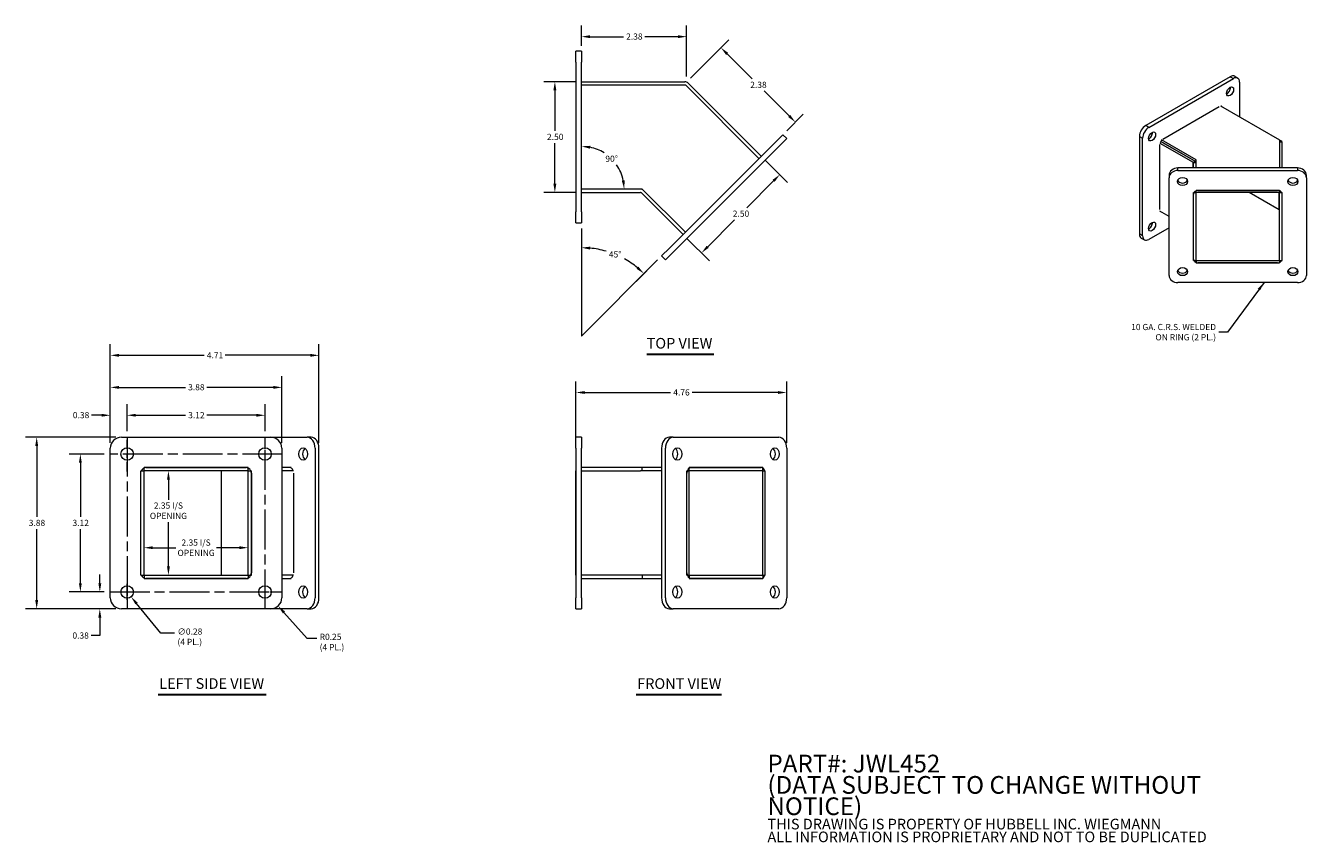
# Model space of a CAD drawing. Units: inches. Extents: x 3.2 to 32.2, y 1.9 to 20.3.
import ezdxf

# ---------------------------------------------------------------- set-up
doc = ezdxf.new("R2010")
doc.units = ezdxf.units.IN
doc.header["$LTSCALE"] = 2
doc.header["$MEASUREMENT"] = 0
doc.linetypes.add('CHAIN', pattern=[0.7087, 0.4724, -0.0591, 0.1181, -0.0591])
for name, color, linetype, lineweight in [('Center Mark (ANSI)', 7, 'Continuous', 5), ('Centerline (ANSI)', 7, 'Continuous', 5), ('Dimension (ANSI)', 7, 'Continuous', 5), ('Symbol (ANSI)', 7, 'Continuous', 5), ('Visible (ANSI)', 7, 'Continuous', 5), ('Visible Narrow (ANSI)', 7, 'Continuous', 5)]:
    doc.layers.add(name, color=color, linetype=linetype, lineweight=lineweight)
doc.styles.add('Note Text (ANSI)', font='tahoma.ttf')
doc.styles.add('ROMANS', font='tahoma.ttf')
doc.styles.add('Text Style168', font='tahoma.ttf')
doc.dimstyles.new('Default (ANSI)', dxfattribs={"dimscale": 2, "dimtxt": 0.07, "dimasz": 0.098425, "dimexe": 0.125, "dimexo": 0.0625, "dimgap": 0.031496, "dimtad": 0, "dimtih": 1, "dimtoh": 1, "dimrnd": 1e-08, "dimzin": 0, "dimdsep": 46, "dimtxsty": 'ROMANS', "dimcen": 0.09, "dimdle": 0.393701, "dimclrd": 256, "dimclre": 256, "dimclrt": 256, "dimadec": 0, "dimazin": 0, "dimtfac": 1, "dimtofl": 0, "dimtmove": 0, "dimatfit": 3, "dimfxl": 1, "dimtolj": 1, "dimtzin": 0, "dimlwd": -1, "dimlwe": -1, "dimarcsym": 0})
doc.dimstyles.new('Default (ANSI)$7', dxfattribs={"dimscale": 2, "dimtxt": 0.07, "dimasz": 0.098425, "dimexe": 0.125, "dimexo": 0.0625, "dimgap": 0.031496, "dimtad": 0, "dimtih": 1, "dimtoh": 1, "dimrnd": 1e-08, "dimzin": 0, "dimdsep": 46, "dimtxsty": 'ROMANS', "dimcen": 0.09, "dimdle": 0.393701, "dimclrd": 256, "dimclre": 256, "dimclrt": 256, "dimadec": 0, "dimazin": 0, "dimtfac": 1, "dimtofl": 0, "dimtmove": 0, "dimatfit": 3, "dimfxl": 1, "dimtolj": 1, "dimtzin": 0, "dimlwd": -1, "dimlwe": -1, "dimarcsym": 0})

# ---------------------------------------------------------------- blocks, each defined once
blk = doc.blocks.new('*D4')
at = {"layer": 'Defpoints', "color": 0, "transparency": 16777216}
for p in [(8.777, 7.387), (8.943, 7.2)]:
    blk.add_point(p, dxfattribs=at)
at = {"layer": 'Dimension (ANSI)', "transparency": 16777216}
for p, q in [((9.595, 6.469), (9.074, 7.053)), ((9.817, 6.469), (9.595, 6.469))]:
    blk.add_line(p, q, dxfattribs=at)
blk.add_solid([(9.099, 7.075), (9.05, 7.031), (8.943, 7.2)], dxfattribs=at)
at = {"layer": 'Dimension (ANSI)', "transparency": 16777216, "insert": (9.88, 6.574), "char_height": 0.14, "attachment_point": 1, "style": 'ROMANS'}
blk.add_mtext('\\A1;\\fTahoma|b0|i0;\\H0.1400;R0.25\\P\\fTahoma|b0|i0;\\H0.1400;(4 PL.)', dxfattribs=at)
blk = doc.blocks.new('*D5')
at = {"layer": 'Defpoints', "color": 0, "transparency": 16777216}
for p in [(5.443, 7.625), (5.621, 7.408)]:
    blk.add_point(p, dxfattribs=at)
at = {"layer": 'Dimension (ANSI)', "transparency": 16777216}
for p, q in [((5.532, 7.337), (5.532, 7.697)), ((5.352, 7.517), (5.712, 7.517)), ((6.294, 6.586), (5.745, 7.256)), ((6.605, 6.586), (6.294, 6.586))]:
    blk.add_line(p, q, dxfattribs=at)
blk.add_solid([(5.771, 7.276), (5.72, 7.235), (5.621, 7.408)], dxfattribs=at)
at = {"layer": 'Dimension (ANSI)', "transparency": 16777216, "insert": (6.668, 6.692), "char_height": 0.14, "attachment_point": 1, "style": 'ROMANS'}
blk.add_mtext('\\A1;\\fTahoma|b0|i0;\\H0.1400;∅0.28\\P\\fTahoma|b0|i0;\\H0.1400;(4 PL.)', dxfattribs=at)
blk = doc.blocks.new('*D6')
at = {"layer": 'Defpoints', "color": 0, "transparency": 16777216}
for p in [(8.647, 11.507), (5.532, 11.022), (8.647, 11.022)]:
    blk.add_point(p, dxfattribs=at)
at = {"layer": 'Dimension (ANSI)', "transparency": 16777216}
for p, q in [((5.532, 11.147), (5.532, 11.757)), ((8.647, 11.147), (8.647, 11.757)), ((5.728, 11.507), (6.848, 11.507)), ((8.45, 11.507), (7.33, 11.507))]:
    blk.add_line(p, q, dxfattribs=at)
for points in [[(5.728, 11.54), (5.728, 11.475), (5.532, 11.507)], [(8.45, 11.54), (8.45, 11.475), (8.647, 11.507)]]:
    blk.add_solid(points, dxfattribs=at)
at = {"layer": 'Dimension (ANSI)', "transparency": 16777216, "insert": (6.911, 11.58), "char_height": 0.14, "attachment_point": 1, "style": 'ROMANS'}
blk.add_mtext('\\A1;3.12', dxfattribs=at)
blk = doc.blocks.new('*D7')
at = {"layer": 'Defpoints', "color": 0, "transparency": 16777216}
for p in [(5.152, 11.507), (5.532, 11.022), (5.152, 10.762)]:
    blk.add_point(p, dxfattribs=at)
at = {"layer": 'Dimension (ANSI)', "transparency": 16777216}
for p, q in [((5.152, 10.887), (5.152, 11.757)), ((5.532, 11.147), (5.532, 11.757)), ((4.955, 11.507), (4.728, 11.507)), ((5.728, 11.507), (5.925, 11.507))]:
    blk.add_line(p, q, dxfattribs=at)
for points in [[(4.955, 11.54), (4.955, 11.475), (5.152, 11.507)], [(5.728, 11.54), (5.728, 11.475), (5.532, 11.507)]]:
    blk.add_solid(points, dxfattribs=at)
at = {"layer": 'Dimension (ANSI)', "transparency": 16777216, "insert": (4.306, 11.581), "char_height": 0.14, "attachment_point": 1, "style": 'ROMANS'}
blk.add_mtext('\\A1;0.38', dxfattribs=at)
blk = doc.blocks.new('*D8')
at = {"layer": 'Defpoints', "color": 0, "transparency": 16777216}
for p in [(5.152, 12.137), (5.152, 10.762), (9.027, 10.762)]:
    blk.add_point(p, dxfattribs=at)
at = {"layer": 'Dimension (ANSI)', "transparency": 16777216}
for p, q in [((5.152, 10.887), (5.152, 12.387)), ((9.027, 10.887), (9.027, 12.387)), ((5.348, 12.137), (6.847, 12.137)), ((8.83, 12.137), (7.331, 12.137))]:
    blk.add_line(p, q, dxfattribs=at)
for points in [[(5.348, 12.17), (5.348, 12.104), (5.152, 12.137)], [(8.83, 12.17), (8.83, 12.104), (9.027, 12.137)]]:
    blk.add_solid(points, dxfattribs=at)
at = {"layer": 'Dimension (ANSI)', "transparency": 16777216, "insert": (6.91, 12.21), "char_height": 0.14, "attachment_point": 1, "style": 'ROMANS'}
blk.add_mtext('\\A1;3.88', dxfattribs=at)
blk = doc.blocks.new('*D9')
at = {"layer": 'Defpoints', "color": 0, "transparency": 16777216}
for p in [(5.152, 12.861), (5.152, 10.762), (9.864, 10.762)]:
    blk.add_point(p, dxfattribs=at)
at = {"layer": 'Dimension (ANSI)', "transparency": 16777216}
for p, q in [((5.152, 10.887), (5.152, 13.111)), ((9.864, 10.887), (9.864, 13.111)), ((5.348, 12.861), (7.268, 12.861)), ((9.667, 12.861), (7.748, 12.861))]:
    blk.add_line(p, q, dxfattribs=at)
for points in [[(5.348, 12.894), (5.348, 12.828), (5.152, 12.861)], [(9.667, 12.894), (9.667, 12.828), (9.864, 12.861)]]:
    blk.add_solid(points, dxfattribs=at)
at = {"layer": 'Dimension (ANSI)', "transparency": 16777216, "insert": (7.331, 12.931), "char_height": 0.14, "attachment_point": 1, "style": 'ROMANS'}
blk.add_mtext('\\A1;4.71', dxfattribs=at)
blk = doc.blocks.new('*D10')
at = {"layer": 'Defpoints', "color": 0, "transparency": 16777216}
for p in [(5.402, 11.012), (3.489, 7.137), (5.402, 7.137)]:
    blk.add_point(p, dxfattribs=at)
at = {"layer": 'Dimension (ANSI)', "transparency": 16777216}
for p, q in [((5.277, 11.012), (3.239, 11.012)), ((3.489, 10.815), (3.489, 9.21)), ((3.489, 7.334), (3.489, 8.938)), ((5.277, 7.137), (3.239, 7.137))]:
    blk.add_line(p, q, dxfattribs=at)
for points in [[(3.456, 10.815), (3.522, 10.815), (3.489, 11.012)], [(3.456, 7.334), (3.522, 7.334), (3.489, 7.137)]]:
    blk.add_solid(points, dxfattribs=at)
at = {"layer": 'Dimension (ANSI)', "transparency": 16777216, "insert": (3.31, 9.147), "char_height": 0.14, "attachment_point": 1, "style": 'ROMANS'}
blk.add_mtext('\\A1;3.88', dxfattribs=at)
blk = doc.blocks.new('*D11')
at = {"layer": 'Defpoints', "color": 0, "transparency": 16777216}
for p in [(4.476, 10.632), (5.141, 10.632), (5.141, 7.517)]:
    blk.add_point(p, dxfattribs=at)
at = {"layer": 'Dimension (ANSI)', "transparency": 16777216}
for p, q in [((5.016, 10.632), (4.226, 10.632)), ((4.476, 10.435), (4.476, 9.21)), ((4.476, 7.714), (4.476, 8.938)), ((5.016, 7.517), (4.226, 7.517))]:
    blk.add_line(p, q, dxfattribs=at)
for points in [[(4.443, 10.435), (4.508, 10.435), (4.476, 10.632)], [(4.443, 7.714), (4.508, 7.714), (4.476, 7.517)]]:
    blk.add_solid(points, dxfattribs=at)
at = {"layer": 'Dimension (ANSI)', "transparency": 16777216, "insert": (4.298, 9.147), "char_height": 0.14, "attachment_point": 1, "style": 'ROMANS'}
blk.add_mtext('\\A1;3.12', dxfattribs=at)
blk = doc.blocks.new('*D12')
at = {"layer": 'Defpoints', "color": 0, "transparency": 16777216}
for p in [(5.141, 7.517), (4.915, 7.137), (5.402, 7.137)]:
    blk.add_point(p, dxfattribs=at)
at = {"layer": 'Dimension (ANSI)', "transparency": 16777216}
for p, q in [((4.915, 7.714), (4.915, 7.91)), ((5.016, 7.517), (4.665, 7.517)), ((5.277, 7.137), (4.665, 7.137)), ((4.915, 6.94), (4.915, 6.53)), ((4.915, 6.53), (4.718, 6.53))]:
    blk.add_line(p, q, dxfattribs=at)
for points in [[(4.882, 7.714), (4.948, 7.714), (4.915, 7.517)], [(4.882, 6.94), (4.948, 6.94), (4.915, 7.137)]]:
    blk.add_solid(points, dxfattribs=at)
at = {"layer": 'Dimension (ANSI)', "transparency": 16777216, "insert": (4.296, 6.603), "char_height": 0.14, "attachment_point": 1, "style": 'ROMANS'}
blk.add_mtext('\\A1;0.38', dxfattribs=at)
blk = doc.blocks.new('*D13')
at = {"layer": 'Defpoints', "color": 0, "transparency": 16777216}
for p in [(20.429, 12.021), (15.667, 10.762), (20.429, 10.762)]:
    blk.add_point(p, dxfattribs=at)
at = {"layer": 'Dimension (ANSI)', "transparency": 16777216}
for p, q in [((15.667, 10.887), (15.667, 12.271)), ((20.429, 10.887), (20.429, 12.271)), ((15.864, 12.021), (17.803, 12.021)), ((20.232, 12.021), (18.293, 12.021))]:
    blk.add_line(p, q, dxfattribs=at)
for points in [[(15.864, 12.054), (15.864, 11.989), (15.667, 12.021)], [(20.232, 12.054), (20.232, 11.989), (20.429, 12.021)]]:
    blk.add_solid(points, dxfattribs=at)
at = {"layer": 'Dimension (ANSI)', "transparency": 16777216, "insert": (17.866, 12.094), "char_height": 0.14, "attachment_point": 1, "style": 'ROMANS'}
blk.add_mtext('\\A1;4.76', dxfattribs=at)
blk = doc.blocks.new('*D14')
at = {"layer": 'Defpoints', "color": 0, "transparency": 16777216}
for p in [(15.792, 15.853), (17.601, 15.104), (16.79, 15.024), (15.792, 13.295)]:
    blk.add_point(p, dxfattribs=at)
at = {"layer": 'Dimension (ANSI)', "transparency": 16777216}
for p, q in [((15.792, 15.728), (15.792, 15.042)), ((17.512, 15.016), (17.027, 14.53))]:
    blk.add_line(p, q, dxfattribs=at)
for start, end in [(73.7935, 84.3484), (50.6516, 60.9045)]:
    blk.add_arc((15.792, 13.295), 1.996, start, end, dxfattribs=at)
for points in [[(15.987, 15.249), (15.99, 15.315), (15.792, 15.292)], [(17.08, 14.863), (17.036, 14.815), (17.203, 14.707)]]:
    blk.add_solid(points, dxfattribs=at)
at = {"layer": 'Dimension (ANSI)', "transparency": 16777216, "insert": (16.412, 15.211), "char_height": 0.14, "attachment_point": 1, "style": 'ROMANS'}
blk.add_mtext('\\A1;45°', dxfattribs=at)
blk = doc.blocks.new('*D15')
at = {"layer": 'Defpoints', "color": 0, "transparency": 16777216}
for p in [(18.168, 20.057), (15.792, 19.728), (18.168, 19.033)]:
    blk.add_point(p, dxfattribs=at)
at = {"layer": 'Dimension (ANSI)', "transparency": 16777216}
for p, q in [((15.792, 19.853), (15.792, 20.307)), ((18.168, 19.158), (18.168, 20.307)), ((15.989, 20.057), (16.739, 20.057)), ((17.971, 20.057), (17.221, 20.057))]:
    blk.add_line(p, q, dxfattribs=at)
for points in [[(15.989, 20.09), (15.989, 20.024), (15.792, 20.057)], [(17.971, 20.09), (17.971, 20.024), (18.168, 20.057)]]:
    blk.add_solid(points, dxfattribs=at)
at = {"layer": 'Dimension (ANSI)', "transparency": 16777216, "insert": (16.802, 20.13), "char_height": 0.14, "attachment_point": 1, "style": 'ROMANS'}
blk.add_mtext('\\A1;2.38', dxfattribs=at)
blk = doc.blocks.new('*D16')
at = {"layer": 'Defpoints', "color": 0, "transparency": 16777216}
for p in [(18.943, 19.808), (18.168, 19.033), (20.341, 17.844)]:
    blk.add_point(p, dxfattribs=at)
at = {"layer": 'Dimension (ANSI)', "transparency": 16777216}
for p, q in [((18.257, 19.121), (19.12, 19.984)), ((19.082, 19.668), (19.647, 19.104)), ((20.484, 18.266), (19.92, 18.831)), ((20.429, 17.933), (20.8, 18.304))]:
    blk.add_line(p, q, dxfattribs=at)
for points in [[(19.105, 19.692), (19.059, 19.645), (18.943, 19.808)], [(20.508, 18.289), (20.461, 18.243), (20.624, 18.127)]]:
    blk.add_solid(points, dxfattribs=at)
at = {"layer": 'Dimension (ANSI)', "transparency": 16777216, "insert": (19.605, 19.041), "char_height": 0.14, "attachment_point": 1, "style": 'ROMANS'}
blk.add_mtext('\\A1;2.38', dxfattribs=at)
blk = doc.blocks.new('*D17')
at = {"layer": 'Defpoints', "color": 0, "transparency": 16777216}
for p in [(5.913, 8.652), (8.265, 8.652), (8.265, 8.516)]:
    blk.add_point(p, dxfattribs=at)
at = {"layer": 'Dimension (ANSI)', "transparency": 16777216}
for p, q in [((6.11, 8.516), (6.63, 8.516)), ((8.068, 8.516), (7.548, 8.516))]:
    blk.add_line(p, q, dxfattribs=at)
for points in [[(6.11, 8.549), (6.11, 8.484), (5.913, 8.516)], [(8.068, 8.549), (8.068, 8.484), (8.265, 8.516)]]:
    blk.add_solid(points, dxfattribs=at)
at = {"layer": 'Dimension (ANSI)', "transparency": 16777216, "insert": (7.089, 8.516), "char_height": 0.14, "attachment_point": 5, "style": 'ROMANS'}
blk.add_mtext('\\A1;\\fTahoma|b0|i0;\\H0.1400;2.35 I/S\\P\\fTahoma|b0|i0;\\H0.1400;OPENING', dxfattribs=at)
blk = doc.blocks.new('*D18')
at = {"layer": 'Defpoints', "color": 0, "transparency": 16777216}
for p in [(6.464, 10.25), (6.464, 10.25), (6.464, 7.898)]:
    blk.add_point(p, dxfattribs=at)
at = {"layer": 'Dimension (ANSI)', "transparency": 16777216}
for p, q in [((6.464, 10.053), (6.464, 9.601)), ((6.464, 8.095), (6.464, 9.09))]:
    blk.add_line(p, q, dxfattribs=at)
for points in [[(6.432, 10.053), (6.497, 10.053), (6.464, 10.25)], [(6.432, 8.095), (6.497, 8.095), (6.464, 7.898)]]:
    blk.add_solid(points, dxfattribs=at)
at = {"layer": 'Dimension (ANSI)', "transparency": 16777216, "insert": (6.464, 9.538), "char_height": 0.14, "attachment_point": 2, "style": 'ROMANS'}
blk.add_mtext('\\A1;\\fTahoma|b0|i0;\\H0.1400;2.35 I/S\\P\\fTahoma|b0|i0;\\H0.1400;OPENING', dxfattribs=at)
blk = doc.blocks.new('*D19')
at = {"layer": 'Defpoints', "color": 0, "transparency": 16777216}
for p in [(15.192, 19.041), (15.792, 19.041), (15.792, 16.541)]:
    blk.add_point(p, dxfattribs=at)
at = {"layer": 'Dimension (ANSI)', "transparency": 16777216}
for p, q in [((15.667, 19.041), (14.942, 19.041)), ((15.192, 18.844), (15.192, 17.927)), ((15.192, 16.738), (15.192, 17.655)), ((15.667, 16.541), (14.942, 16.541))]:
    blk.add_line(p, q, dxfattribs=at)
for points in [[(15.159, 18.844), (15.225, 18.844), (15.192, 19.041)], [(15.159, 16.738), (15.225, 16.738), (15.192, 16.541)]]:
    blk.add_solid(points, dxfattribs=at)
at = {"layer": 'Dimension (ANSI)', "transparency": 16777216, "insert": (15.014, 17.864), "char_height": 0.14, "attachment_point": 1, "style": 'ROMANS'}
blk.add_mtext('\\A1;2.50', dxfattribs=at)
blk = doc.blocks.new('*D20')
at = {"layer": 'Defpoints', "color": 0, "transparency": 16777216}
for p in [(19.854, 17.358), (18.087, 15.59), (18.504, 15.173)]:
    blk.add_point(p, dxfattribs=at)
at = {"layer": 'Dimension (ANSI)', "transparency": 16777216}
for p, q in [((19.943, 17.27), (20.448, 16.764)), ((20.133, 16.802), (19.524, 16.193)), ((18.643, 15.312), (19.252, 15.921)), ((18.175, 15.502), (18.681, 14.996))]:
    blk.add_line(p, q, dxfattribs=at)
for points in [[(20.109, 16.825), (20.156, 16.778), (20.272, 16.941)], [(18.62, 15.335), (18.666, 15.289), (18.504, 15.173)]]:
    blk.add_solid(points, dxfattribs=at)
at = {"layer": 'Dimension (ANSI)', "transparency": 16777216, "insert": (19.21, 16.13), "char_height": 0.14, "attachment_point": 1, "style": 'ROMANS'}
blk.add_mtext('\\A1;2.50', dxfattribs=at)
blk = doc.blocks.new('*D21')
at = {"layer": 'Defpoints', "color": 0, "transparency": 16777216}
for p in [(16.628, 17.098), (15.792, 16.74), (15.792, 16.615), (17.167, 16.615)]:
    blk.add_point(p, dxfattribs=at)
at = {"layer": 'Dimension (ANSI)', "transparency": 16777216}
for start, end in [(57.9761, 78.2975), (11.7025, 34.4987)]:
    blk.add_arc((15.792, 16.615), 0.965, start, end, dxfattribs=at)
for points in [[(15.984, 17.528), (15.991, 17.593), (15.792, 17.58)], [(16.77, 16.814), (16.704, 16.807), (16.757, 16.615)]]:
    blk.add_solid(points, dxfattribs=at)
at = {"layer": 'Dimension (ANSI)', "transparency": 16777216, "insert": (16.332, 17.37), "char_height": 0.14, "attachment_point": 1, "style": 'ROMANS'}
blk.add_mtext('\\A1;90°', dxfattribs=at)

msp = doc.modelspace()

# ---------------------------------------------------------------- linework, layer by layer
at = {"layer": 'Center Mark (ANSI)', "linetype": 'CHAIN', "ltscale": 0.216902}
for p, q in [((5.5316, 10.241), (5.5316, 11.0223)), ((8.6466, 10.241), (8.6466, 11.0223)), ((5.5316, 7.9073), (5.5316, 7.126)), ((8.256, 7.5167), (9.0372, 7.5167))]:
    msp.add_line(p, q, dxfattribs=at)
at = {"layer": 'Centerline (ANSI)', "linetype": 'CHAIN', "ltscale": 0.952448}
for p, q in [((5.5316, 11.0223), (5.5316, 7.126)), ((8.6466, 7.126), (8.6466, 11.0223)), ((9.0372, 10.6317), (5.141, 10.6317)), ((5.141, 7.5167), (9.0372, 7.5167))]:
    msp.add_line(p, q, dxfattribs=at)
at = {"layer": 'Dimension (ANSI)'}
for p in [(15.7917, 15.7283), (17.5122, 15.0157)]:
    msp.add_line(p, (15.7917, 13.2953), dxfattribs=at)
at = {"layer": 'Symbol (ANSI)', "lineweight": 30}
for p, q in [((17.2656, 12.8893), (18.7799, 12.8893)), ((6.2336, 5.2042), (8.6727, 5.2042)), ((17.0283, 5.2034), (18.9579, 5.2034))]:
    msp.add_line(p, q, dxfattribs=at)
at = {"layer": 'Visible (ANSI)'}
for p, q in [((15.6667, 19.4783), (15.6667, 19.7283)), ((15.7917, 19.7283), (15.6667, 19.7283)), ((15.7917, 19.7283), (15.7917, 19.4783)), ((15.6667, 19.4783), (15.6667, 16.1033)), ((15.7917, 16.1033), (15.7917, 19.4783)), ((30.4453, 19.1528), (28.5361, 18.0505)), ((28.6069, 18.0097), (30.516, 19.1119)), ((30.5453, 19.1627), (30.616, 19.1218)), ((15.6667, 19.0408), (15.6667, 19.0408)), ((15.6667, 19.0408), (15.6667, 18.9668)), ((15.6667, 18.9668), (15.6667, 18.9668)), ((15.7917, 19.0408), (18.128, 19.0408)), ((15.7917, 18.9668), (18.141, 18.9668)), ((18.141, 18.9668), (19.8021, 17.3057)), ((19.8545, 17.358), (18.2025, 19.01)), ((30.6575, 19.0303), (30.6575, 18.2471)), ((28.9251, 17.7443), (30.1978, 18.4791)), ((30.2267, 18.4958), (31.5556, 17.7285)), ((20.1638, 17.6673), (17.7773, 15.2809)), ((20.1638, 17.6673), (20.3406, 17.8441)), ((20.429, 17.7557), (20.2522, 17.5789)), ((20.429, 17.7557), (20.3406, 17.8441)), ((28.3947, 17.8055), (28.3947, 15.601)), ((28.4654, 15.5602), (28.4654, 17.7647)), ((28.8543, 17.6551), (29.6075, 17.2203)), ((29.674, 17.2302), (28.8751, 17.6915)), ((28.8751, 17.6915), (29.6494, 17.2445)), ((29.674, 17.2786), (28.8962, 17.7276)), ((31.5556, 17.7285), (31.5902, 17.7086)), ((31.5556, 17.7285), (31.5556, 17.0926)), ((31.6148, 17.0926), (31.6148, 17.6742)), ((17.8657, 15.1925), (20.2522, 17.5789)), ((28.8543, 16.1521), (28.8543, 17.6218)), ((19.8905, 17.2173), (19.9429, 17.2696)), ((19.8905, 17.2173), (19.8905, 17.2173)), ((19.9429, 17.2696), (19.9428, 17.2696)), ((31.9648, 17.0926), (29.2648, 17.0926)), ((29.6148, 17.0926), (29.6148, 17.2101)), ((29.674, 17.0926), (29.674, 17.2786)), ((29.0648, 16.9293), (29.0648, 16.8715)), ((29.0648, 14.667), (29.0648, 16.8715)), ((29.2648, 17.0348), (31.9648, 17.0348)), ((32.1648, 16.8715), (32.1648, 16.9293)), ((32.1648, 16.8715), (32.1648, 14.667)), ((17.1667, 16.6148), (15.7917, 16.6148)), ((15.7917, 16.5408), (17.1231, 16.5408)), ((18.0867, 15.5902), (17.1452, 16.5317)), ((18.139, 15.6425), (17.1667, 16.6148)), ((29.6148, 16.5374), (29.674, 16.5374)), ((29.6148, 15.0011), (29.6148, 16.5374)), ((29.6148, 15.0344), (29.6148, 16.5041)), ((31.5556, 16.5858), (29.674, 16.5858)), ((29.674, 16.5374), (29.674, 16.5858)), ((31.5556, 16.5374), (29.674, 16.5374)), ((29.674, 15.0011), (29.674, 16.5374)), ((29.7148, 16.5858), (31.5148, 16.5858)), ((31.5483, 16.1481), (30.874, 16.5374)), ((31.5483, 16.1481), (30.874, 16.5374)), ((31.5556, 16.5374), (31.5556, 16.5858)), ((31.5556, 16.5374), (31.5556, 16.5374)), ((31.5556, 16.5374), (31.6148, 16.5374)), ((31.5556, 15.0011), (31.5556, 16.5374)), ((31.6148, 16.5374), (31.6148, 16.5374)), ((31.6148, 15.0011), (31.6148, 16.5374)), ((15.6667, 15.8533), (15.6667, 16.1033)), ((15.7917, 16.1033), (15.7917, 15.8533)), ((29.0648, 15.9973), (28.8543, 16.1188)), ((15.6667, 15.8533), (15.7917, 15.8533)), ((29.0648, 15.7429), (28.6069, 15.4785)), ((28.4361, 15.5094), (28.5069, 15.4686)), ((17.6006, 15.1041), (17.7773, 15.2809)), ((17.6006, 15.1041), (17.6889, 15.0157)), ((17.8657, 15.1925), (17.6889, 15.0157)), ((29.6148, 15.0011), (29.674, 15.0011)), ((29.674, 15.0011), (31.5556, 15.0011)), ((29.674, 15.0011), (29.674, 14.9528)), ((29.674, 14.9528), (31.5556, 14.9528)), ((31.5148, 14.9528), (29.7148, 14.9528)), ((31.5556, 15.0011), (31.6148, 15.0011)), ((31.5556, 15.0011), (31.5556, 14.9528)), ((31.9648, 14.5037), (29.2648, 14.5037)), ((5.4016, 11.0117), (8.7766, 11.0117)), ((8.7766, 11.0117), (9.5991, 11.0117)), ((9.6875, 11.0117), (9.5991, 11.0117)), ((15.6667, 10.7617), (15.6667, 11.0117)), ((15.7917, 11.0117), (15.6667, 11.0117)), ((15.7917, 11.0117), (15.7917, 10.7617)), ((17.8657, 11.0117), (17.7773, 11.0117)), ((17.8657, 11.0117), (20.2522, 11.0117)), ((5.1516, 7.3867), (5.1516, 10.7617)), ((9.0266, 10.7617), (9.0266, 7.3867)), ((9.7759, 10.7617), (9.7759, 7.3867)), ((9.8642, 7.3867), (9.8642, 10.7617)), ((15.6667, 10.7617), (15.6667, 7.3867)), ((15.7917, 7.3867), (15.7917, 10.7617)), ((17.6006, 10.7617), (17.6006, 7.3867)), ((17.6889, 7.3867), (17.6889, 10.7617)), ((20.429, 10.7617), (20.429, 7.3867)), ((5.8391, 10.2502), (5.9131, 10.2502)), ((5.8391, 7.8982), (5.8391, 10.2502)), ((8.2651, 10.3242), (5.9131, 10.3242)), ((5.9131, 10.2502), (5.9131, 10.3242)), ((5.9131, 7.8982), (5.9131, 10.2502)), ((8.2651, 10.2502), (5.9131, 10.2502)), ((5.9641, 10.3242), (8.2141, 10.3242)), ((7.6627, 7.8982), (7.6627, 10.2502)), ((8.2651, 10.2502), (8.2651, 10.3242)), ((8.2651, 10.2502), (8.3391, 10.2502)), ((8.2651, 7.8982), (8.2651, 10.2502)), ((8.3391, 7.8982), (8.3391, 10.2502)), ((8.3391, 10.1992), (8.3391, 7.9492)), ((9.2374, 10.3242), (9.0266, 10.3242)), ((9.2897, 10.2502), (9.0266, 10.2502)), ((9.2897, 10.1992), (9.2897, 7.9492)), ((15.6667, 10.2502), (15.6667, 10.2502)), ((15.6667, 7.8982), (15.6667, 10.2502)), ((17.1667, 10.3242), (15.7917, 10.3242)), ((15.7917, 10.2502), (17.1231, 10.2502)), ((17.1452, 10.2502), (17.1231, 10.2502)), ((17.6006, 10.2502), (17.1452, 10.2502)), ((17.6006, 10.3242), (17.1667, 10.3242)), ((17.1667, 10.2502), (17.1667, 10.3242)), ((18.1751, 10.2502), (18.2274, 10.2502)), ((18.1751, 7.8982), (18.1751, 10.2502)), ((18.1751, 7.9492), (18.1751, 10.1992)), ((19.8905, 10.3242), (18.2274, 10.3242)), ((18.2274, 10.2502), (18.2274, 10.3242)), ((19.8905, 10.2502), (18.2274, 10.2502)), ((18.2274, 7.8982), (18.2274, 10.2502)), ((18.2635, 10.3242), (19.8545, 10.3242)), ((19.8905, 10.2502), (19.8905, 10.3242)), ((19.8905, 10.2502), (19.8905, 10.2502)), ((19.8905, 10.2502), (19.9429, 10.2502)), ((19.8905, 7.8982), (19.8905, 10.2502)), ((19.9429, 7.8982), (19.9429, 10.2502)), ((5.8391, 7.8982), (5.9131, 7.8982)), ((5.9131, 7.8982), (5.9131, 7.8242)), ((5.9131, 7.8982), (8.2651, 7.8982)), ((5.9131, 7.8242), (8.2651, 7.8242)), ((8.2141, 7.8242), (5.9641, 7.8242)), ((8.2651, 7.8982), (8.2651, 7.8242)), ((8.2651, 7.8982), (8.3391, 7.8982)), ((9.2897, 7.8982), (9.0266, 7.8982)), ((9.0266, 7.8242), (9.2374, 7.8242)), ((15.6667, 7.8982), (15.6667, 7.8982)), ((17.1231, 7.8982), (15.7917, 7.8982)), ((15.7917, 7.8242), (17.1667, 7.8242)), ((17.1452, 7.8982), (17.1231, 7.8982)), ((17.6006, 7.8982), (17.1452, 7.8982)), ((17.1667, 7.8982), (17.1667, 7.8242)), ((17.1667, 7.8242), (17.6006, 7.8242)), ((18.1751, 7.8982), (18.2274, 7.8982)), ((18.2274, 7.8982), (19.8905, 7.8982)), ((18.2274, 7.8982), (18.2274, 7.8242)), ((18.2274, 7.8242), (19.8905, 7.8242)), ((19.8545, 7.8242), (18.2635, 7.8242)), ((19.8905, 7.8982), (19.8905, 7.8982)), ((19.8905, 7.8982), (19.9429, 7.8982)), ((19.8905, 7.8982), (19.8905, 7.8242)), ((15.6667, 7.1367), (15.6667, 7.3867)), ((15.7917, 7.3867), (15.7917, 7.1367)), ((8.7766, 7.1367), (5.4016, 7.1367)), ((9.5991, 7.1367), (8.7766, 7.1367)), ((9.5991, 7.1367), (9.6875, 7.1367)), ((15.6667, 7.1367), (15.7917, 7.1367)), ((17.7773, 7.1367), (17.8657, 7.1367)), ((20.2522, 7.1367), (17.8657, 7.1367))]:
    msp.add_line(p, q, dxfattribs=at)
for centre in [(5.5316, 10.6317), (8.6466, 10.6317), (5.5316, 7.5167), (8.6466, 7.5167)]:
    msp.add_circle(centre, 0.1406, dxfattribs=at)
for centre, radius, start, end in [((18.128, 18.9356), 0.1053, 45, 90), ((17.1231, 16.5096), 0.1052, 45, 90), ((17.1231, 16.5096), 0.0313, 45, 90), ((5.4016, 10.7617), 0.25, 90, 180), ((8.7766, 10.7617), 0.25, 0, 90), ((5.9641, 10.1992), 0.125, 90, 155.92074), ((8.2141, 10.1992), 0.125, 0, 90), ((5.9641, 7.9492), 0.125, 204.07926, 270), ((8.2141, 7.9492), 0.125, 270, 0), ((5.4016, 7.3867), 0.25, 180, 270), ((8.7766, 7.3867), 0.25, 270, 0)]:
    msp.add_arc(centre, radius, start, end, dxfattribs=at)
for centre, major_axis, ratio, start_param, end_param in [((30.4453, 18.9895), (0.1, 0.1732), 0.5773503, 0, 0.7853982), ((30.516, 18.9486), (0.1, 0.1732), 0.5773503, 5.4977871, 7.0685835), ((30.3718, 18.8621), (0.0562, 0.0974), 0.5773503, 3.8212665, 5.6035115), ((30.1978, 18.3975), (0.05, 0.0866), 0.5773503, 6.1894103, 6.3769603), ((28.5361, 17.8872), (-0.1, -0.1732), 0.5773503, 3.9269908, 5.4977871), ((28.6069, 17.8464), (0.1, 0.1732), 0.5773503, 0.7853982, 2.3561945), ((28.6097, 17.8447), (0.0562, 0.0974), 0.5773503, 3.8212665, 5.6035115), ((28.9251, 17.6627), (-0.05, -0.0866), 0.5773503, 4.3472532, 5.0775248), ((31.5306, 17.6742), (0.0842, 0), 0.5773503, 0, 0.7853982), ((29.2648, 16.9293), (-0.2, 0), 0.8164966, 4.712389, 6.2831853), ((29.5898, 17.2101), (0.025, 0), 0.5773503, 0, 0.7853982), ((29.5898, 17.2101), (0.0842, 0), 0.5773503, 0, 0.7853982), ((31.9648, 16.9293), (0.2, 0), 0.8164966, 0, 1.5707963), ((29.2648, 16.8715), (-0.2, 0), 0.8164966, 4.712389, 6.2831853), ((29.3688, 16.8443), (-0.1125, 0), 0.8164966, 0.3196873, 2.8219054), ((31.8608, 16.8443), (-0.1125, 0), 0.8164966, 0.3196873, 2.8219054), ((31.9648, 16.8715), (0.2, 0), 0.8164966, 0, 1.5707963), ((29.7148, 16.5041), (-0.1, 0), 0.8164966, 4.712389, 6.2831853), ((31.5148, 16.5041), (-0.1, 0), 0.8164966, 3.561855, 4.712389), ((28.9251, 16.193), (-0.05, -0.0866), 0.5773503, 6.1894103, 6.3769603), ((31.5306, 16.1379), (0.025, 0), 0.5773503, 0, 0.7853982), ((28.6097, 15.81), (0.0562, 0.0974), 0.5773503, 3.8212665, 5.6035115), ((28.5361, 15.6826), (-0.1, -0.1732), 0.5773503, 5.4977871, 6.2831853), ((28.6069, 15.6418), (-0.1, -0.1732), 0.5773503, 5.4977871, 7.0685835), ((29.3688, 14.8096), (-0.1125, 0), 0.8164966, 0.3196873, 2.8219054), ((29.7148, 15.0344), (-0.1, 0), 0.8164966, 0, 1.5707963), ((31.5148, 15.0344), (0.1, 0), 0.8164966, 4.712389, 5.862812), ((31.8608, 14.8096), (-0.1125, 0), 0.8164966, 0.3196873, 2.8219054), ((29.2648, 14.667), (-0.2, 0), 0.8164966, 0, 1.5707963), ((31.9648, 14.667), (0.2, 0), 0.8164966, 4.712389, 6.2831853), ((9.5991, 10.7617), (0, 0.25), 0.7071068, 4.712389, 6.2831853), ((9.6875, 10.7617), (0, 0.25), 0.7071068, 4.712389, 6.2831853), ((17.7773, 10.7617), (0, 0.25), 0.7071068, 0, 1.5707963), ((17.8657, 10.7617), (0, 0.25), 0.7071068, 0, 1.5707963), ((20.2522, 10.7617), (0, 0.25), 0.7071068, 4.712389, 6.2831853), ((9.5955, 10.6317), (0, -0.1406), 0.7071068, 3.6021466, 5.8226313), ((17.8693, 10.6317), (0, 0.1406), 0.7071068, 3.6021466, 5.8226313), ((20.0719, 10.6317), (0, 0.1406), 0.7071068, 3.6021466, 5.8226313), ((9.2013, 10.1992), (0, 0.125), 0.7071068, 5.1326513, 5.8629229), ((18.2635, 10.1992), (0, 0.125), 0.7071068, 0, 1.5707963), ((19.8545, 10.1992), (0, 0.125), 0.7071068, 5.1326513, 6.2831853), ((9.2013, 7.9492), (0, 0.125), 0.7071068, 3.561855, 4.2921266), ((18.2635, 7.9492), (0, -0.125), 0.7071068, 4.712389, 6.2831853), ((19.8545, 7.9492), (0, -0.125), 0.7071068, 0, 1.150534), ((9.5955, 7.5167), (0, -0.1406), 0.7071068, 3.6021466, 5.8226313), ((17.8693, 7.5167), (0, 0.1406), 0.7071068, 3.6021466, 5.8226313), ((20.0719, 7.5167), (0, 0.1406), 0.7071068, 3.6021466, 5.8226313), ((9.5991, 7.3867), (0, -0.25), 0.7071068, 0, 1.5707963), ((9.6875, 7.3867), (0, -0.25), 0.7071068, 0, 1.5707963), ((17.7773, 7.3867), (0, -0.25), 0.7071068, 4.712389, 6.2831853), ((17.8657, 7.3867), (0, -0.25), 0.7071068, 4.712389, 6.2831853), ((20.2522, 7.3867), (0, -0.25), 0.7071068, 0, 1.5707963)]:
    msp.add_ellipse(centre, major_axis=major_axis, ratio=ratio, start_param=start_param, end_param=end_param, dxfattribs=at)
for centre, major_axis, ratio in [((30.4425, 18.8213), (0.0563, 0.0974), 0.5773503), ((28.6804, 17.8039), (0.0563, 0.0974), 0.5773503), ((29.3688, 16.7866), (-0.1125, 0), 0.8164966), ((31.8608, 16.7866), (-0.1125, 0), 0.8164966), ((28.6804, 15.7692), (0.0563, 0.0974), 0.5773503), ((29.3688, 14.7519), (-0.1125, 0), 0.8164966), ((31.8608, 14.7519), (-0.1125, 0), 0.8164966), ((9.5071, 10.6317), (0, 0.1406), 0.7071068), ((17.9576, 10.6317), (0, 0.1406), 0.7071068), ((20.1603, 10.6317), (0, 0.1406), 0.7071068), ((9.5071, 7.5167), (0, 0.1406), 0.7071068), ((17.9576, 7.5167), (0, 0.1406), 0.7071068), ((20.1603, 7.5167), (0, 0.1406), 0.7071068)]:
    msp.add_ellipse(centre, major_axis=major_axis, ratio=ratio, dxfattribs=at)
at = {"layer": 'Visible Narrow (ANSI)'}
for p, q in [((30.4453, 19.1528), (30.516, 19.1119)), ((28.6069, 18.0097), (28.5361, 18.0505)), ((28.3947, 17.8055), (28.4654, 17.7647)), ((31.5556, 17.6887), (31.5902, 17.7086)), ((31.6148, 17.6742), (31.5556, 17.6742)), ((29.2648, 17.0348), (29.2648, 17.0926)), ((29.6075, 17.2203), (29.6494, 17.2445)), ((29.6075, 17.0926), (29.6075, 17.2203)), ((29.674, 17.2101), (29.6148, 17.2101)), ((31.9648, 17.0926), (31.9648, 17.0348)), ((31.5483, 16.1481), (31.5483, 16.5374)), ((28.4654, 15.5602), (28.3947, 15.601))]:
    msp.add_line(p, q, dxfattribs=at)

# ---------------------------------------------------------------- texts
at = {"layer": 'Symbol (ANSI)'}
for s, insert, char_height, width, attachment_point, line_spacing_factor, style in [('{\\fTahoma|b0|i0;10 GA. C.R.S. WELDED\\P\\fTahoma|b0|i0;ON RING (2 PL.)}', (30.124, 13.3849), 0.14, 1.956596, 6, 0.987884, 'ROMANS'), ('{\\H2x;PART#: JWL452\\P(DATA SUBJECT TO CHANGE WITHOUT NOTICE)\\H1.5365x; \\H0.65085x;\\P \\H1.5092x; \\H0.66261x;\\P\\H0.6x;THIS DRAWING IS PROPERTY OF HUBBELL INC. WIEGMANN\\H1.8547x; \\H0.53917x;\\PALL INFORMATION IS PROPRIETARY AND NOT TO BE DUPLICATED\\Fromans|c0;\\H1.4569x; \\H0.68641x;\\P\\H1.4218x; }', (19.993, 2.8291), 0.2, 11.987682, 4, 0.723076, 'Note Text (ANSI)')]:
    msp.add_mtext(s, dxfattribs=dict(at, insert=insert, char_height=char_height, width=width, attachment_point=attachment_point, line_spacing_factor=line_spacing_factor, style=style))
at = {"layer": 'Symbol (ANSI)', "char_height": 0.24, "attachment_point": 7, "line_spacing_factor": 0.25, "style": 'Text Style168'}
for s, insert in [('TOP VIEW', (17.2654, 12.9382)), ('LEFT SIDE VIEW', (6.2576, 5.2539)), ('FRONT VIEW', (17.0523, 5.2524))]:
    msp.add_mtext(s, dxfattribs=dict(at, insert=insert))

# ---------------------------------------------------------------- dimensions: what is measured, and where the dimension line sits
at = {"layer": 'Dimension (ANSI)'}
for base, p1, p2, angle, override, picture, middle in [((18.1683, 20.0568), (15.7917, 19.7283), (18.1683, 19.0328), 180, {"dimgap": 0.031496, "dimtih": 0, "dimtoh": 0, "dimdec": 2, "dimtol": 0, "dimlim": 0, "dimtp": 0, "dimtm": 0, "dimtdec": 2, "dimatfit": 1}, '*D15', (16.98, 20.0568)), ((18.9431, 19.8076), (20.3406, 17.8441), (18.1683, 19.0328), 135, {"dimgap": 0.031496, "dimdec": 2, "dimtol": 0, "dimlim": 0, "dimtp": 0, "dimtm": 0, "dimtdec": 2, "dimatfit": 1}, '*D16', (19.7833, 18.9673)), ((15.192, 19.0408), (15.7917, 16.5408), (15.7917, 19.0408), 90, {"dimgap": 0.031496, "dimdec": 2, "dimtol": 0, "dimlim": 0, "dimtp": 0, "dimtm": 0, "dimtdec": 2, "dimatfit": 1}, '*D19', (15.192, 17.7908)), ((18.5039, 15.173), (19.8545, 17.358), (18.0867, 15.5902), 45, {"dimgap": 0.031496, "dimdec": 2, "dimtol": 0, "dimlim": 0, "dimtp": 0, "dimtm": 0, "dimtdec": 2, "dimatfit": 1}, '*D20', (19.3878, 16.0568)), ((5.1516168658, 12.1370444565), (9.0266168658, 10.7616540817), (5.1516168658, 10.7616540817), 180, {"dimgap": 0.031496, "dimtih": 0, "dimtoh": 0, "dimdec": 2, "dimtol": 0, "dimlim": 0, "dimtp": 0, "dimtm": 0, "dimtdec": 2, "dimatfit": 1}, '*D8', (7.0891168658, 12.1370444565)), ((20.429, 12.0215), (15.6667, 10.7617), (20.429, 10.7617), 180, {"dimgap": 0.031496, "dimtih": 0, "dimtoh": 0, "dimdec": 2, "dimtol": 0, "dimlim": 0, "dimtp": 0, "dimtm": 0, "dimtdec": 2, "dimatfit": 1}, '*D13', (18.0479, 12.0215)), ((5.1516, 11.5073), (5.5316, 11.0223), (5.1516, 10.7617), 180, {"dimgap": 0.031496, "dimtih": 0, "dimtoh": 0, "dimdec": 2, "dimtol": 0, "dimlim": 0, "dimtp": 0, "dimtm": 0, "dimtdec": 2, "dimatfit": 1}, '*D7', (4.4857, 11.5073)), ((8.6466168658, 11.5073324807), (5.5316168658, 11.0222790817), (8.6466168658, 11.0222790817), 180, {"dimgap": 0.031496, "dimtih": 0, "dimtoh": 0, "dimdec": 2, "dimtol": 0, "dimlim": 0, "dimtp": 0, "dimtm": 0, "dimtdec": 2, "dimatfit": 1}, '*D6', (7.0891168658, 11.5073324807)), ((3.4891190742, 7.1366540817), (5.4016168658, 11.0116540817), (5.4016168658, 7.1366540817), 270, {"dimgap": 0.031496, "dimdec": 2, "dimtol": 0, "dimlim": 0, "dimtp": 0, "dimtm": 0, "dimtdec": 2, "dimatfit": 1}, '*D10', (3.4891190742, 9.0741540817)), ((4.4756259962, 10.6316540817), (5.1409918658, 7.5166540817), (5.1409918658, 10.6316540817), 270, {"dimgap": 0.031496, "dimdec": 2, "dimtol": 0, "dimlim": 0, "dimtp": 0, "dimtm": 0, "dimtdec": 2, "dimatfit": 1}, '*D11', (4.4756259962, 9.0741540817)), ((4.9149, 7.1367), (5.141, 7.5167), (5.4016, 7.1367), 270, {"dimgap": 0.031496, "dimdec": 2, "dimtol": 0, "dimlim": 0, "dimtp": 0, "dimtm": 0, "dimtdec": 2, "dimatfit": 1}, '*D12', (4.4756, 6.5301))]:
    dim = msp.add_linear_dim(base=base, p1=p1, p2=p2, angle=angle, dimstyle='Default (ANSI)', override=override, dxfattribs=at)
    dim.commit()
    dim.dimension.update_dxf_attribs({"geometry": picture, "text_midpoint": middle, "dimtype": 160})
for base, center, p1, p2, override, picture, middle in [((16.6279, 17.0975), (15.7917, 16.6148), (17.1667, 16.6148), (15.7917, 16.7398), {"dimgap": 0.031496, "dimse1": 1, "dimse2": 1, "dimadec": 0, "dimtol": 0, "dimlim": 0, "dimtp": 0, "dimtm": 0, "dimtdec": 0}, '*D21', (16.4744, 17.2975)), ((16.79, 15.0243), (15.7917, 13.2953), (17.6006, 15.1041), (15.7917, 15.8533), {"dimgap": 0.031496, "dimadec": 0, "dimtol": 0, "dimlim": 0, "dimtp": 0, "dimtm": 0, "dimtdec": 0}, '*D14', (16.5558, 15.1398))]:
    dim = msp.add_angular_dim_3p(base=base, center=center, p1=p1, p2=p2, dimstyle='Default (ANSI)', override=override, dxfattribs=at)
    dim.commit()
    dim.dimension.update_dxf_attribs({"geometry": picture, "text_midpoint": middle, "dimtype": 165})
dim = msp.add_linear_dim(base=(5.1516, 12.861), p1=(9.8642, 10.7617), p2=(5.1516, 10.7617), dimstyle='Default (ANSI)', override={"dimgap": 0.031496, "dimtih": 0, "dimtoh": 0, "dimdec": 2, "dimtol": 0, "dimlim": 0, "dimtp": 0, "dimtm": 0, "dimtdec": 2, "dimatfit": 1}, dxfattribs=at)
dim.commit()
dim.dimension.update_dxf_attribs({"geometry": '*D9', "text_midpoint": (7.5079, 12.861), "dimtype": 160})
dim = msp.add_linear_dim(base=(6.4644, 10.2502), p1=(6.4644, 7.8982), p2=(6.4644, 10.2502), angle=270, text='\\fTahoma|b0|i0;\\H0.1400;<> I/S\\P\\fTahoma|b0|i0;\\H0.1400;OPENING', dimstyle='Default (ANSI)', override={"dimgap": 0.031496, "dimdec": 2, "dimse1": 1, "dimse2": 1, "dimtol": 0, "dimlim": 0, "dimtp": 0, "dimtm": 0, "dimtdec": 2, "dimatfit": 1, "dimtvp": -0.25}, dxfattribs=at)
dim.commit()
dim.dimension.update_dxf_attribs({"geometry": '*D18', "text_midpoint": (6.4644, 9.3453), "dimtype": 160})
dim = msp.add_linear_dim(base=(8.2651, 8.5163), p1=(5.9131, 8.652), p2=(8.2651, 8.652), text='\\fTahoma|b0|i0;\\H0.1400;<> I/S\\P\\fTahoma|b0|i0;\\H0.1400;OPENING', dimstyle='Default (ANSI)', override={"dimgap": 0.031496, "dimtih": 0, "dimtoh": 0, "dimdec": 2, "dimse1": 1, "dimse2": 1, "dimtol": 0, "dimlim": 0, "dimtp": 0, "dimtm": 0, "dimtdec": 2, "dimatfit": 1}, dxfattribs=at)
dim.commit()
dim.dimension.update_dxf_attribs({"geometry": '*D17', "text_midpoint": (7.0891, 8.5163), "dimtype": 160})
dim = msp.add_diameter_dim_2p(p1=(5.4425, 7.6254), p2=(5.6207, 7.4079), text='\\fTahoma|b0|i0;\\H0.1400;<>\\P\\fTahoma|b0|i0;\\H0.1400;(4 PL.)', dimstyle='Default (ANSI)', override={"dimgap": 0.031496, "dimdec": 2, "dimlfac": 1, "dimtol": 0, "dimlim": 0, "dimtp": 0, "dimtm": 0, "dimtdec": 2, "dimtvp": -0.25}, dxfattribs=at)
dim.commit()
dim.dimension.update_dxf_attribs({"geometry": '*D5', "text_midpoint": (6.9445, 6.5859), "dimtype": 163})
dim = msp.add_radius_dim(center=(8.7766, 7.3867), mpoint=(8.943, 7.2001), text='\\fTahoma|b0|i0;\\H0.1400;<>\\P\\fTahoma|b0|i0;\\H0.1400;(4 PL.)', dimstyle='Default (ANSI)', override={"dimgap": 0.031496, "dimdec": 2, "dimcen": 0, "dimtol": 0, "dimlim": 0, "dimtp": 0, "dimtm": 0, "dimtdec": 2, "dimtvp": -0.25}, dxfattribs=at)
dim.commit()
dim.dimension.update_dxf_attribs({"geometry": '*D4', "text_midpoint": (10.1567, 6.469), "dimtype": 164})

# ---------------------------------------------------------------- leaders
at = {"layer": 'Symbol (ANSI)', "annotation_type": 0, "has_hookline": 1, "hookline_direction": 1, "text_width": 1.9298}
msp.add_leader([(31.2083, 14.5037), (30.3839, 13.3849), (30.187, 13.3849)], dimstyle='Default (ANSI)$7', override={"dimtad": 0}, dxfattribs=at)

doc.saveas('drawing.dxf')
